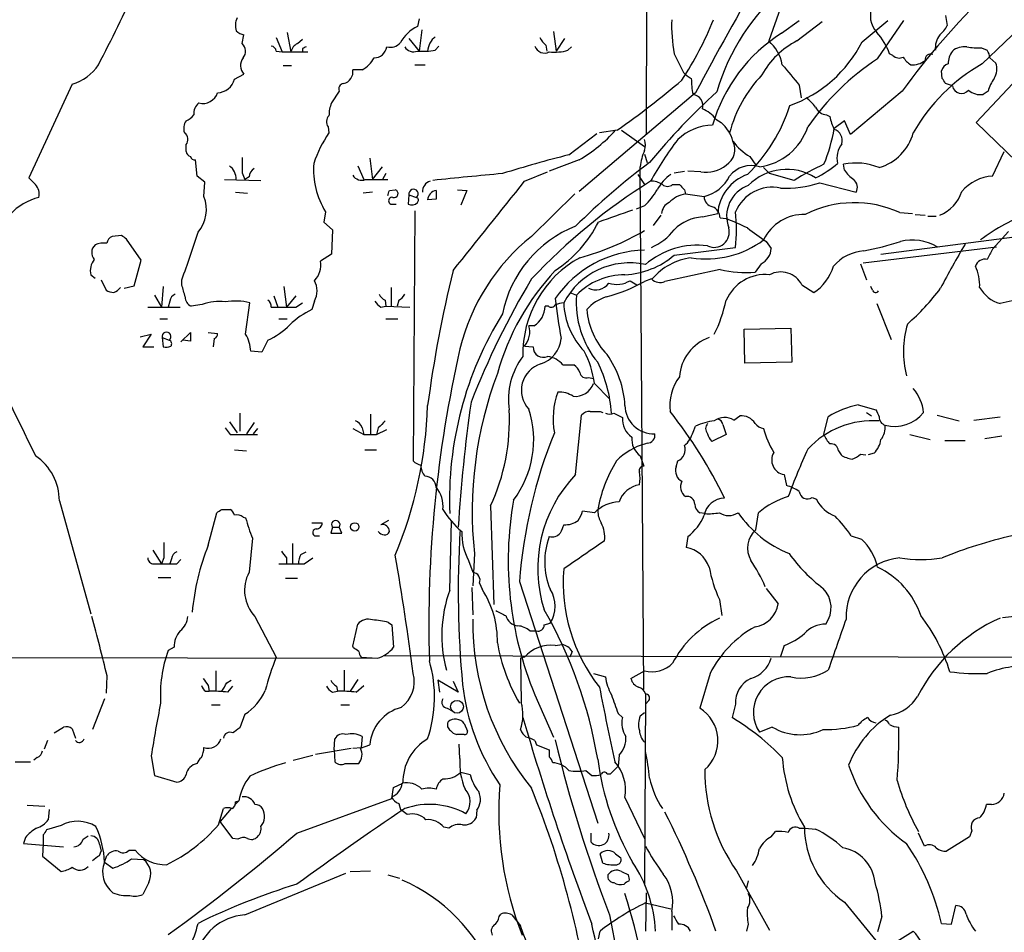
# Model space of a CAD drawing. Extents: x 24 to 1035, y 5 to 885.
# Drawn here: x 140 to 238, y 113 to 204 of the extents above; entities that cross this region are included whole.
import ezdxf

# ---------------------------------------------------------------- set-up
doc = ezdxf.new("R2010")
doc.units = 0
doc.header["$MEASUREMENT"] = 0
doc.layers.add('MAIN', color=5, linetype='CONTINUOUS')

msp = doc.modelspace()

# ---------------------------------------------------------------- linework, layer by layer
at = {"layer": 'MAIN'}
for p, q in [((202.184, 263.1439), (202.0993, 192.2779)), ((215.4767, 204.8933), (214.2913, 201.5913)), ((231.902, 204.1313), (232.0713, 203.1153)), ((179.4933, 203.7926), (179.324, 203.0306)), ((215.5613, 202.3533), (217.3393, 203.6233)), ((217.0853, 201.5913), (219.6253, 203.5386)), ((223.6047, 201.5066), (226.1447, 203.6233)), ((225.1287, 199.8133), (227.7533, 203.6233)), ((235.5427, 199.3053), (240.03, 203.6233)), ((161.8827, 201.3373), (162.052, 202.1839)), ((165.2693, 201.9299), (165.862, 200.4906)), ((166.37, 202.4379), (166.7087, 200.4906)), ((179.7473, 202.6919), (179.4933, 200.5753)), ((192.8707, 202.5226), (193.1247, 200.5753)), ((167.386, 201.3373), (167.894, 201.7606)), ((178.4773, 201.8453), (179.4933, 200.5753)), ((181.102, 200.6599), (181.4407, 201.0833)), ((192.1087, 201.1679), (192.1933, 200.5753)), ((193.9713, 201.8453), (193.1247, 200.5753)), ((194.31, 200.6599), (194.6487, 200.9986)), ((165.2693, 200.5753), (165.862, 200.4906)), ((165.862, 200.4906), (168.402, 200.4906)), ((167.894, 200.8293), (167.894, 200.5753)), ((204.8933, 200.3213), (205.8247, 198.4586)), ((226.6527, 200.1519), (226.314, 200.3213)), ((235.458, 200.9139), (236.0507, 200.6599)), ((165.9467, 199.1359), (166.7933, 199.1359)), ((179.07, 199.2206), (180.086, 199.2206)), ((236.3047, 199.8979), (236.8973, 199.3899)), ((161.1207, 197.7813), (162.052, 198.2893)), ((173.8207, 198.7126), (172.8893, 198.7126)), ((231.5633, 197.8659), (231.4787, 198.6279)), ((144.9493, 197.2733), (140.6313, 187.9599)), ((217.3393, 197.1886), (217.5087, 195.9186)), ((232.5793, 197.1039), (231.902, 197.3579)), ((234.95, 193.4633), (238.5907, 197.3579)), ((171.5347, 196.5959), (170.7727, 195.4106)), ((207.01, 196.4266), (195.4107, 186.6053)), ((227.584, 196.5959), (222.4193, 192.2779)), ((236.1353, 196.5959), (235.6273, 196.2573)), ((220.0487, 194.2253), (220.3873, 194.0559)), ((209.042, 193.8019), (209.55, 193.4633)), ((221.8267, 193.6326), (220.8107, 192.8706)), ((222.4193, 192.2779), (221.8267, 193.6326)), ((240.6227, 187.9599), (234.95, 193.4633)), ((170.434, 193.0399), (170.5187, 192.4473)), ((194.3947, 190.2459), (197.1887, 192.3626)), ((199.2207, 192.7013), (197.4427, 192.4473)), ((199.644, 192.7013), (201.93, 191.0926)), ((156.2947, 190.5846), (156.2947, 191.2619)), ((201.93, 190.3306), (202.184, 189.4839)), ((236.5587, 188.1293), (237.744, 190.5846)), ((157.3953, 188.1293), (157.226, 189.7379)), ((174.5827, 189.9073), (174.8367, 187.7906)), ((195.4107, 189.7379), (192.4473, 188.6373)), ((212.4287, 190.0766), (213.0213, 189.2299)), ((221.8267, 188.7219), (221.742, 189.3146)), ((161.8827, 188.4679), (162.1367, 187.7906)), ((173.3973, 189.1453), (173.99, 187.7906)), ((174.8367, 187.7906), (175.8527, 189.0606)), ((176.1913, 188.3833), (175.8527, 187.7906)), ((189.992, 187.6213), (192.278, 188.5526)), ((201.2527, 188.2986), (201.93, 187.2826)), ((201.8453, 136.9906), (201.5067, 189.0606)), ((204.8933, 188.4679), (205.9093, 188.6373)), ((207.518, 188.5526), (206.248, 188.6373)), ((213.7833, 188.9759), (214.376, 188.3833)), ((216.8313, 187.7059), (214.376, 188.3833)), ((158.1573, 187.5366), (157.3953, 188.1293)), ((158.0727, 186.0973), (158.1573, 187.5366)), ((160.1047, 187.7906), (163.7453, 187.7059)), ((162.56, 188.0446), (162.1367, 187.7906)), ((174.1593, 187.7906), (176.3607, 187.7906)), ((204.724, 187.2826), (205.4013, 187.2826)), ((219.3713, 187.4519), (223.012, 186.5206)), ((161.2053, 186.5206), (162.3907, 186.4359)), ((174.8367, 186.5206), (173.9053, 186.4359)), ((176.53, 186.6899), (177.1227, 186.7746)), ((178.4773, 186.2666), (178.3927, 185.3353)), ((178.4773, 186.2666), (179.2393, 186.0126)), ((183.3033, 186.7746), (184.2347, 186.6899)), ((184.2347, 186.6899), (183.642, 185.2506)), ((190.6693, 182.1179), (194.9873, 186.3513)), ((205.9093, 186.7746), (205.994, 186.3513)), ((205.994, 186.3513), (207.8567, 186.0973)), ((176.8687, 185.3353), (177.2073, 185.3353)), ((181.1867, 185.8433), (180.34, 185.7586)), ((170.18, 184.5733), (170.0107, 183.5573)), ((179.07, 184.6579), (178.9007, 159.7659)), ((201.93, 185.1659), (201.0833, 184.8273)), ((207.6873, 184.0653), (209.2113, 184.4039)), ((227.33, 184.4886), (228.6, 184.4039)), ((228.854, 184.3193), (229.87, 184.2346)), ((170.0107, 183.5573), (170.8573, 182.7953)), ((203.5387, 184.2346), (202.7767, 183.2186)), ((209.4653, 183.9806), (210.058, 183.8959)), ((230.124, 184.1499), (230.9707, 184.1499)), ((170.8573, 182.7953), (170.7727, 180.3399)), ((238.1673, 182.6259), (236.5587, 180.8479)), ((149.86, 182.2026), (148.9287, 182.1179)), ((151.8073, 179.7473), (150.368, 181.8639)), ((214.0373, 181.6099), (214.5453, 180.9326)), ((225.4673, 180.3399), (239.776, 182.2026)), ((204.8933, 180.2553), (210.9893, 181.0173)), ((223.6893, 179.4933), (236.982, 181.1019)), ((151.13, 177.2073), (151.8073, 179.7473)), ((170.7727, 180.3399), (169.672, 179.6626)), ((213.5293, 179.4086), (212.9367, 178.5619)), ((223.4353, 179.4086), (224.028, 177.7999)), ((209.4653, 178.8159), (203.962, 177.6306)), ((146.812, 178.3079), (147.2353, 177.9693)), ((147.828, 177.7999), (148.336, 176.7839)), ((155.8713, 177.2919), (155.8713, 177.7999)), ((200.4907, 177.7153), (201.168, 177.2919)), ((202.6073, 177.8846), (201.93, 177.6306)), ((150.114, 176.9533), (151.13, 177.2073)), ((154.0087, 177.1226), (153.8393, 175.0906)), ((166.0313, 177.1226), (166.2853, 175.0906)), ((176.6993, 177.0379), (176.6993, 175.1753)), ((194.4793, 176.5299), (195.1567, 176.2759)), ((217.5933, 177.2919), (218.7787, 176.5299)), ((224.6207, 176.7839), (224.4513, 177.1226)), ((153.162, 176.2759), (153.8393, 175.0906)), ((154.686, 175.6833), (154.5167, 175.0906)), ((162.2213, 172.3813), (162.6447, 175.5139)), ((165.0153, 176.1913), (165.4387, 175.0906)), ((167.2167, 176.1913), (166.2853, 175.0906)), ((167.2167, 175.0906), (167.894, 175.5139)), ((169.0793, 175.6833), (168.8253, 174.8366)), ((176.1067, 175.7679), (176.1913, 175.1753)), ((177.4613, 175.7679), (177.292, 175.1753)), ((152.4847, 175.0906), (155.702, 175.0906)), ((157.9033, 175.3446), (156.8027, 175.1753)), ((164.7613, 175.0906), (165.4387, 175.0906)), ((175.6833, 175.0906), (176.1913, 175.1753)), ((176.1913, 175.1753), (178.562, 175.0906)), ((192.3627, 175.1753), (192.024, 175.1753)), ((225.044, 175.4293), (226.4833, 171.8733)), ((153.67, 173.9053), (154.432, 173.9053)), ((165.5233, 173.9053), (166.37, 173.9053)), ((176.1913, 173.9053), (177.3767, 173.9053)), ((155.7867, 171.6193), (156.718, 172.5506)), ((158.496, 172.5506), (159.4273, 172.4659)), ((190.9233, 173.2279), (190.4153, 173.2279)), ((211.836, 172.8893), (216.4927, 172.9739)), ((211.9207, 169.5026), (211.836, 172.8893)), ((216.4927, 172.9739), (216.5773, 169.5873)), ((151.7227, 172.1273), (152.8233, 172.3813)), ((152.8233, 172.3813), (151.9767, 171.1113)), ((153.924, 172.0426), (154.0087, 171.1113)), ((153.924, 172.0426), (154.6013, 171.7886)), ((156.718, 171.7039), (155.956, 171.7886)), ((159.0887, 171.9579), (159.004, 171.1113)), ((164.4227, 171.7886), (163.83, 170.6033)), ((151.9767, 171.1113), (153.0773, 171.1113)), ((163.83, 170.6033), (162.7293, 170.6879)), ((189.992, 171.1959), (190.8387, 171.1113)), ((216.5773, 169.5873), (211.9207, 169.5026)), ((193.802, 169.3333), (194.9027, 169.3333)), ((196.342, 168.0633), (196.85, 167.9786)), ((196.9347, 167.4706), (198.4587, 165.9466)), ((197.5273, 164.6766), (197.7813, 164.5919)), ((223.1813, 165.3539), (224.9593, 164.8459)), ((161.6287, 164.5073), (161.6287, 162.7293)), ((174.6673, 164.4226), (174.6673, 162.3906)), ((195.072, 158.4113), (195.6647, 164.3379)), ((198.882, 164.5073), (199.7287, 164.0839)), ((210.82, 163.8299), (211.4127, 164.2533)), ((219.7947, 162.3906), (220.218, 164.1686)), ((224.028, 164.5919), (224.536, 164.2533)), ((231.0553, 164.3379), (233.2567, 163.7453)), ((234.696, 163.8299), (237.3207, 164.1686)), ((160.1893, 163.0679), (160.6973, 162.3906)), ((160.6127, 163.6606), (161.3747, 162.5599)), ((163.068, 163.5759), (162.306, 162.4753)), ((163.4067, 162.9833), (162.9833, 162.4753)), ((172.8893, 162.9833), (173.99, 162.3906)), ((173.8207, 163.0679), (173.99, 162.3906)), ((175.4293, 163.0679), (175.26, 162.3906)), ((175.26, 162.3906), (176.276, 162.8986)), ((206.756, 162.6446), (207.01, 163.2373)), ((209.7193, 163.4066), (210.058, 162.3906)), ((160.6973, 162.3906), (163.4067, 162.3906)), ((173.99, 162.3906), (175.26, 162.3906)), ((210.058, 162.3906), (208.6187, 161.7133)), ((228.346, 162.3906), (230.378, 161.8826)), ((231.8173, 161.7979), (233.8493, 161.7979)), ((237.49, 162.2213), (235.7967, 161.9673)), ((161.1207, 160.8666), (162.306, 160.7819)), ((174.0747, 160.8666), (175.26, 160.8666)), ((202.184, 161.5439), (202.0147, 161.4593)), ((221.234, 160.7819), (221.488, 160.3586)), ((201.5067, 160.2739), (201.8453, 159.2579)), ((205.0627, 159.1733), (205.232, 159.7659)), ((223.4353, 160.4433), (223.9433, 160.3586)), ((224.79, 160.5279), (224.1973, 160.3586)), ((215.8153, 158.4113), (216.0693, 157.3106)), ((218.6093, 156.1253), (219.0327, 155.9559)), ((143.6793, 155.7866), (146.812, 144.5259)), ((159.8507, 154.9399), (160.6973, 154.9399)), ((186.6053, 155.2786), (186.944, 145.4573)), ((158.496, 151.3839), (159.3427, 154.6013)), ((161.9673, 154.1779), (162.2213, 154.0933)), ((196.9347, 154.6013), (195.7493, 154.7706)), ((207.9413, 154.5166), (207.4333, 154.6013)), ((213.0213, 152.9079), (213.2753, 154.6013)), ((168.8253, 153.5853), (169.8413, 153.5853)), ((170.8573, 153.1619), (170.688, 152.5693)), ((170.8573, 153.1619), (171.5347, 153.1619)), ((171.7887, 152.5693), (171.5347, 153.1619)), ((176.4453, 153.8393), (175.6833, 153.4159)), ((182.5413, 146.8966), (182.7107, 153.7546)), ((162.8987, 152.0613), (162.56, 148.6746)), ((169.0793, 152.3153), (169.5873, 152.3153)), ((170.688, 152.5693), (171.7887, 152.5693)), ((206.248, 152.2306), (206.0787, 151.1299)), ((222.504, 152.3153), (223.52, 151.9766)), ((166.878, 151.5533), (166.878, 149.5213)), ((152.9927, 150.8759), (153.8393, 149.5213)), ((154.0933, 150.1139), (153.8393, 149.5213)), ((154.8553, 150.0293), (154.686, 149.5213)), ((166.2853, 150.1139), (166.2853, 149.5213)), ((167.7247, 150.4526), (168.2327, 150.7066)), ((168.0633, 149.5213), (168.91, 150.1139)), ((184.9967, 150.5373), (184.8273, 147.3199)), ((153.0773, 149.5213), (153.8393, 149.5213)), ((155.3633, 149.5213), (155.7867, 149.9446)), ((184.404, 149.8599), (184.8273, 148.6746)), ((153.5007, 148.1666), (154.7707, 148.1666)), ((166.2007, 148.0819), (167.386, 148.0819)), ((184.7427, 147.1506), (184.8273, 144.4413)), ((185.5047, 147.5739), (185.7587, 146.9813)), ((189.484, 147.7433), (197.2733, 123.6979)), ((214.0373, 147.0659), (215.2227, 145.5419)), ((209.3807, 145.9653), (209.6347, 144.3566)), ((237.5747, 144.1873), (250.8673, 145.6266)), ((163.1527, 144.2719), (165.2693, 140.2079)), ((172.8893, 141.3086), (173.3973, 143.5099)), ((176.4453, 143.6793), (176.784, 143.4253)), ((176.784, 143.4253), (176.9533, 141.2239)), ((191.9393, 143.4253), (192.532, 143.5946)), ((190.5, 142.8326), (191.1773, 142.8326)), ((155.1093, 141.2239), (154.5167, 140.8853)), ((172.974, 141.1393), (172.8893, 141.3086)), ((193.04, 141.3933), (193.7173, 141.4779)), ((215.8153, 141.3933), (215.4767, 140.2926)), ((41.5713, 140.2926), (175.3447, 140.1233)), ((173.736, 140.2079), (175.3447, 140.1233)), ((176.022, 140.3773), (323.6807, 140.0386)), ((189.992, 140.2079), (189.5687, 140.1233)), ((194.7333, 140.8006), (194.4793, 140.2079)), ((189.5687, 140.1233), (189.6533, 135.7206)), ((148.4207, 138.3453), (148.336, 136.6519)), ((159.258, 138.8533), (159.258, 136.8213)), ((172.0427, 138.9379), (172.0427, 136.8213)), ((196.85, 138.5993), (198.0353, 138.2606)), ((200.5753, 138.0913), (201.93, 138.8533)), ((208.4493, 138.5993), (207.4333, 135.1279)), ((158.496, 137.4139), (158.5807, 136.8213)), ((160.3587, 137.6679), (160.782, 137.9219)), ((160.4433, 136.7366), (160.9513, 137.3293)), ((171.2807, 137.3293), (171.3653, 136.8213)), ((173.3973, 138.0066), (172.6353, 136.8213)), ((173.228, 136.7366), (173.99, 137.4139)), ((183.388, 136.7366), (181.356, 137.9219)), ((181.356, 137.9219), (181.5253, 136.7366)), ((182.88, 137.8373), (183.388, 136.7366)), ((158.242, 136.8213), (158.5807, 136.8213)), ((170.8573, 136.7366), (171.3653, 136.8213)), ((191.008, 136.4826), (192.8707, 132.2493)), ((202.0147, 136.5673), (201.93, 117.6019)), ((148.1667, 136.0593), (146.9813, 133.0113)), ((158.8347, 135.4666), (159.6813, 135.4666)), ((171.704, 135.4666), (172.5507, 135.4666)), ((202.3533, 135.8899), (202.0147, 135.5513)), ((210.9893, 135.5513), (210.6507, 134.1966)), ((162.1367, 134.5353), (161.6287, 133.1806)), ((182.2873, 135.1279), (182.7953, 134.8739)), ((199.3053, 134.6199), (199.7287, 134.1966)), ((201.5067, 134.3659), (201.93, 134.7046)), ((183.9807, 133.6039), (184.3193, 132.8419)), ((143.1713, 132.6726), (144.1027, 133.2653)), ((144.9493, 133.0959), (145.288, 132.1646)), ((173.8207, 132.3339), (173.736, 131.2333)), ((183.9807, 132.5033), (183.2187, 132.5033)), ((214.63, 133.2653), (213.36, 132.7573)), ((142.494, 131.9106), (142.1553, 131.0639)), ((171.0267, 130.9793), (171.1113, 132.0799)), ((173.6513, 131.1486), (174.5827, 131.4873)), ((183.5573, 130.1326), (183.4727, 131.5719)), ((191.008, 131.9106), (191.1773, 131.4873)), ((191.1773, 131.4873), (192.4473, 130.9793)), ((152.8233, 130.3866), (153.162, 128.4393)), ((166.9627, 129.9633), (168.91, 130.4713)), ((169.164, 130.5559), (172.72, 131.1486)), ((171.0267, 130.9793), (171.1113, 129.7939)), ((172.8893, 131.1486), (173.736, 131.2333)), ((199.39, 130.4713), (199.3053, 129.3706)), ((139.2767, 129.7939), (140.8007, 129.7939)), ((141.478, 130.2173), (141.1393, 129.9633)), ((172.1273, 129.6246), (173.482, 129.6246)), ((153.162, 128.4393), (155.3633, 127.7619)), ((183.642, 128.7779), (184.5733, 128.5239)), ((196.088, 128.9473), (196.6807, 128.4393)), ((198.2047, 128.6086), (198.5433, 128.6086)), ((198.5433, 128.6086), (199.3053, 129.3706)), ((176.9533, 127.2539), (177.8847, 127.6773)), ((176.784, 126.1533), (176.9533, 127.2539)), ((140.462, 125.4759), (142.24, 125.3913)), ((161.544, 125.8993), (161.1207, 125.4759)), ((161.2053, 125.8146), (161.544, 125.8993)), ((167.3013, 122.6819), (176.784, 126.1533)), ((177.4613, 125.6453), (177.6307, 125.0526)), ((199.9827, 126.2379), (201.93, 122.1739)), ((236.474, 125.5606), (235.966, 125.5606)), ((142.6633, 125.0526), (142.5787, 124.0366)), ((159.512, 123.5286), (160.02, 125.1373)), ((160.782, 125.1373), (159.6813, 123.8673)), ((178.308, 124.5446), (177.6307, 125.0526)), ((185.2507, 124.9679), (185.166, 124.2059)), ((160.9513, 122.1739), (159.6813, 123.8673)), ((143.8487, 123.4439), (142.4093, 123.0206)), ((182.4567, 123.1899), (181.9487, 123.2746)), ((196.596, 122.6819), (196.596, 121.8353)), ((214.5453, 122.3433), (214.9687, 122.8513)), ((217.3393, 123.1899), (217.932, 123.1899)), ((217.932, 123.1899), (218.948, 123.1053)), ((229.7853, 121.4119), (229.1927, 122.6819)), ((234.5267, 122.9359), (234.2727, 122.3433)), ((140.2927, 122.2586), (140.1233, 121.6659)), ((140.1233, 121.6659), (144.1027, 121.3273)), ((142.0707, 121.6659), (141.986, 120.3959)), ((142.0707, 122.5126), (142.0707, 121.6659)), ((146.05, 122.0893), (146.558, 122.4279)), ((147.6587, 121.5813), (147.828, 120.9039)), ((161.4593, 122.0893), (160.9513, 122.1739)), ((234.2727, 122.3433), (231.9867, 120.9039)), ((147.6587, 120.4806), (147.828, 120.9039)), ((150.622, 120.9886), (151.2147, 120.9886)), ((197.7813, 119.7186), (197.5273, 120.6499)), ((199.0513, 120.6499), (199.5593, 120.2266)), ((141.986, 120.3959), (143.8487, 118.8719)), ((148.1667, 119.8033), (148.4207, 120.4806)), ((148.1667, 119.8033), (149.0133, 119.2106)), ((150.876, 120.1419), (152.0613, 120.0573)), ((162.1367, 114.5539), (172.212, 118.7026)), ((172.6353, 118.8719), (174.6673, 118.9566)), ((199.644, 118.8719), (200.3213, 118.5333)), ((211.074, 118.9566), (214.376, 113.0299)), ((152.5693, 117.7713), (151.9767, 116.5859)), ((176.3607, 118.5333), (177.546, 118.1946)), ((212.2593, 117.9406), (212.09, 117.2633)), ((202.0993, 116.7553), (202.0147, 112.9453)), ((202.0147, 115.7393), (204.5547, 115.1466)), ((221.8267, 115.8239), (224.9593, 112.0139)), ((204.6393, 114.8926), (204.6393, 113.0299)), ((232.4947, 113.6226), (232.918, 115.4853)), ((187.452, 114.3846), (187.6213, 114.6386)), ((188.722, 114.5539), (189.5687, 113.4533)), ((198.4587, 114.5539), (203.2847, 88.7306)), ((225.552, 114.3846), (225.1287, 112.8606)), ((231.4787, 113.7073), (232.4947, 113.6226)), ((197.358, 112.1833), (197.5273, 112.9453)), ((212.2593, 113.6226), (212.09, 112.9453)), ((226.822, 111.7599), (228.6847, 112.9453))]:
    msp.add_line(p, q, dxfattribs=at)
for centre, radius in [((173.0884, 153.1982), 0.4155), ((183.2623, 135.2802), 0.6383)]:
    msp.add_circle(centre, radius, dxfattribs=at)
for centre, radius, start, end in [((286.5224, 153.9779), 72.7326, 123.738965, 144.129536), ((554.2135, 11.7824), 393.2477, 150.035483, 151.995777), ((32.5726, 259.5779), 129.8781, 332.307728, 336.083799), ((229.5047, 190.689), 21.1934, 129.637864, 164.054567), ((226.8322, 204.0728), 2.4229, 155.888165, 222.435781), ((162.9052, 203.1374), 1.7, 154.199169, 198.169559), ((181.0444, 199.5242), 3.9057, 116.134678, 150.930008), ((218.8819, 203.0733), 14.2567, 177.44879, 191.129758), ((177.568, 216.1558), 33.6101, 326.68676, 338.262061), ((229.3607, 204.5555), 3.0695, 309.407873, 332.017332), ((162.4572, 203.8105), 1.6763, 225.870102, 256.011837), ((182.3404, 200.4376), 2.0051, 128.14214, 176.062186), ((193.3367, 202.7346), 1.9906, 203.844128, 231.910186), ((224.1942, 188.7348), 16.1242, 122.371009, 163.888797), ((220.7403, 198.4163), 5.8903, 18.869594, 43.059294), ((232.9627, 200.9039), 2.091, 142.254313, 186.701193), ((161.1932, 200.5746), 1.0282, 318.84081, 47.885625), ((164.6765, 200.4905), 0.5988, 8.140927, 81.859073), ((167.965, 200.1799), 1.2941, 116.576931, 166.108716), ((210.3733, 116.269), 94.6305, 116.443636, 116.6729), ((174.9649, 201.2284), 1.3311, 271.769341, 350.058597), ((176.6147, 202.2942), 1.3391, 255.349426, 319.351832), ((178.9429, 201.5488), 1.0454, 211.756151, 291.379055), ((191.9816, 201.4037), 1.025, 198.215751, 297.022528), ((220.9473, 194.1604), 8.3745, 117.461879, 151.123953), ((211.5746, 198.4665), 4.1406, 10.493342, 48.996316), ((211.9427, 207.4704), 13.0984, 289.931945, 332.915369), ((233.7737, 199.1727), 1.8422, 82.357676, 130.416433), ((235.0776, 206.7203), 5.8189, 259.515049, 273.748314), ((179.7896, 209.5156), 8.9524, 267.018798, 278.429783), ((192.9129, 205.6994), 5.2296, 264.892067, 285.494964), ((227.2771, 200.7659), 0.8757, 224.518845, 296.562125), ((229.7424, 201.2943), 2.4537, 212.315026, 237.684974), ((230.3992, 199.7497), 0.5397, 64.446281, 191.305768), ((234.2729, 199.3053), 2.1169, 143.134433, 180), ((234.7801, 199.813), 1.527, 3.187323, 33.684864), ((143.665, 201.7468), 4.6542, 286.018277, 327.127344), ((162.9458, 199.1429), 1.2359, 142.346611, 223.682108), ((172.381, 201.3376), 2.9939, 298.742881, 331.257119), ((724.4799, 621.519), 661.2472, 219.6904238, 219.9196124), ((238.6375, 179.022), 24.7945, 123.013124, 145.572418), ((228.6131, 201.259), 2.0465, 264.886681, 307.890699), ((244.5063, 183.4837), 18.1843, 119.533373, 150.466627), ((232.4524, 198.3317), 1.0178, 106.932196, 163.080214), ((235.2691, 198.7994), 1.732, 327.386218, 19.934211), ((171.7275, 198.5138), 1.1787, 281.277519, 9.710057), ((207.3917, 199.6871), 1.9912, 218.095812, 246.153792), ((223.1315, 189.1084), 13.1652, 136.296604, 165.308471), ((159.3584, 198.2485), 1.8232, 272.16576, 345.151986), ((172.051, 196.8077), 0.558, 99.59399, 202.304744), ((148.2587, 264.9889), 88.4456, 305.183435, 310.462339), ((214.3067, 197.8652), 7.72, 179.994805, 192.02141), ((104.7211, 112.9292), 152.6538, 33.578089, 33.807251), ((233.4879, 197.2884), 0.9271, 191.478396, 319.036736), ((240.3562, 195.3994), 4.3872, 145.791598, 164.173539), ((157.9552, 196.91), 1.5494, 255.402306, 341.821142), ((253.1807, 147.8837), 65.6155, 132.174891, 140.654199), ((206.6489, 195.167), 1.0955, 341.417855, 84.389843), ((235.3821, 198.0821), 1.8412, 229.568482, 277.653045), ((158.453, 194.3284), 1.4001, 129.380106, 184.222942), ((173.6074, 194.1833), 3.089, 156.589518, 180.79204), ((200.3936, 200.3064), 16.8221, 314.454008, 342.173607), ((215.9435, 192.9141), 3.6504, 34.606903, 55.393097), ((155.49, 195.4533), 1.9906, 293.844128, 321.910186), ((171.0955, 193.5426), 0.8308, 133.966174, 217.232638), ((206.5871, 191.9398), 3.0812, 37.181182, 69.07984), ((220.1679, 195.5734), 1.3534, 205.661921, 264.947006), ((157.3954, 192.8705), 1.3388, 145.30214, 198.428182), ((208.8412, 187.9712), 5.2399, 91.50804, 133.534648), ((207.0701, 190.5768), 3.8055, 15.606638, 49.332893), ((224.5361, 194.7335), 4.2038, 189.275896, 207.600096), ((155.6712, 191.7776), 0.8091, 320.405678, 55.860186), ((181.1269, 185.2382), 12.826, 145.800832, 161.069065), ((187.5994, 203.0522), 15.4366, 300.399509, 317.890872), ((212.6246, 194.8686), 5.8544, 277.216302, 341.798097), ((204.6577, 195.5626), 16.3758, 337.570955, 350.538253), ((220.4283, 191.6621), 1.1871, 344.586984, 71.207892), ((223.8505, 193.7758), 5.0134, 286.781672, 344.633721), ((200.1954, 191.2196), 1.8198, 342.398425, 17.601575), ((233.2176, 170.5345), 35.1303, 142.808868, 150.896811), ((209.1103, 190.7828), 1.8192, 301.394779, 26.714354), ((215.1709, 194.8264), 5.4846, 216.026605, 240.000889), ((223.3079, 189.9496), 2.2277, 141.162649, 194.301988), ((156.9509, 190.701), 0.6664, 190.058778, 249.544581), ((225.7936, 66.2798), 127.8807, 104.213315, 107.287977), ((206.1415, 188.7011), 4.6487, 154.951462, 175.564712), ((157.1583, 190.1867), 0.4539, 194.039305, 278.578205), ((542.8824, 189.2299), 381.0005, 179.885409, 180.114592), ((177.1137, 188.8348), 8.1386, 176.022724, 211.575172), ((241.7797, 136.4002), 66.0731, 126.543099, 134.984057), ((208.0595, 191.6233), 3.1181, 259.999046, 309.862037), ((212.5557, 186.4397), 2.7415, 72.939833, 141.953816), ((230.1098, 166.7793), 24.7839, 114.595027, 122.396244), ((214.7277, 196.817), 9.8112, 295.47723, 310.883168), ((222.9535, 183.1971), 6.2363, 67.917258, 101.201824), ((159.5963, 187.7905), 1.6937, 0.003383, 53.121983), ((163.661, 187.9598), 1.1042, 122.481141, 175.595723), ((173.7784, 188.7645), 1.0458, 211.769019, 291.360861), ((255.9686, -546.2918), 737.8318, 95.3018675, 95.8435599), ((207.0824, 184.6876), 4.4078, 124.99202, 151.739566), ((213.6585, 184.0949), 4.4579, 109.441746, 176.025367), ((216.0705, 183.4811), 5.3235, 57.280423, 135.718443), ((224.8312, 190.7951), 3.6504, 214.606903, 235.393097), ((310.3074, 356.9836), 239.4974, 224.889638, 225.118804), ((140.1313, 186.2885), 1.5409, 349.685509, 40.175004), ((180.8841, 186.6064), 1.0556, 105.952106, 184.662221), ((-2036.0822, 1961.1908), 2846.2177, 321.2256023, 321.4547832), ((234.9689, 136.0381), 60.9392, 122.170185, 136.631116), ((202.6356, 185.773), 1.8517, 54.610514, 93.495464), ((204.216, 187.9386), 0.8297, 232.246149, 307.753851), ((332.6302, 314.0035), 179.57, 224.885386, 225.114614), ((206.9255, 189.8648), 3.8809, 283.883347, 333.436269), ((216.0423, 197.7904), 10.8612, 267.014966, 287.848574), ((222.0385, 186.9863), 1.0792, 334.43462, 48.185245), ((236.855, 183.7268), 4.4125, 93.850352, 139.280821), ((49.4379, 228.7634), 133.8752, 341.453843, 341.683013), ((176.9957, 186.3936), 0.4016, 251.565051, 71.565051), ((178.9309, 186.3573), 0.4626, 311.818712, 191.307503), ((181.3351, 185.7044), 0.9966, 98.563457, 176.882358), ((392.8365, 186.2666), 211.6502, 179.885408, 180.114592), ((195.6601, 191.4214), 8.8568, 315.065871, 328.354694), ((206.4525, 183.5287), 2.8596, 99.226475, 136.293615), ((213.3792, 184.1182), 3.277, 109.983256, 200.611707), ((214.6685, 183.0413), 3.9854, 78.299854, 157.393406), ((229.871, 187.7776), 3.8238, 292.094959, 342.146926), ((143.1947, 180.0886), 6.1228, 104.639062, 136.292406), ((154.8552, 184.8062), 3.4669, 319.20959, 21.864322), ((176.7924, 185.674), 0.3471, 77.301096, 282.695276), ((178.747, 186.0327), 0.7822, 243.068072, 317.533651), ((179.1293, 185.7332), 0.3003, 310.421237, 68.510401), ((204.9714, 184.2847), 1.3534, 115.661921, 174.947006), ((208.8917, 186.099), 1.035, 180.094109, 259.51195), ((222.8065, 174.6629), 10.817, 65.279871, 116.784404), ((495.3812, -662.5388), 897.0487, 109.1747807, 109.4039598), ((208.1168, 183.8612), 1.3537, 5.059935, 64.326485), ((192.4141, 182.7953), 18.6601, 354.532362, 5.467638), ((217.8157, 179.8512), 4.4697, 88.508987, 154.445113), ((247.1091, 166.1008), 19.5843, 110.131378, 126.815891), ((186.0197, 189.3574), 12.7357, 303.451372, 332.908015), ((207.9626, 179.7512), 4.3229, 93.651322, 135.236177), ((198.7631, 155.3531), 30.6964, 64.092988, 68.410402), ((21.9595, 225.8782), 142.281, 340.25036, 342.266704), ((199.4063, 172.1149), 11.8408, 111.472089, 168.807361), ((188.2517, 206.201), 27.1826, 285.454868, 300.211952), ((200.1949, 186.4775), 5.9694, 293.836576, 321.913718), ((208.8569, 182.548), 1.5136, 244.081624, 15.976595), ((551.7894, 647.9488), 575.8024, 233.856392, 234.0855692), ((148.1245, 179.2801), 2.1807, 82.193536, 114.063861), ((149.2308, 181.3621), 0.8139, 111.787031, 174.465227), ((65.4467, 55.0448), 152.6261, 56.192728, 56.421931), ((203.5212, 166.0885), 20.5454, 128.72161, 166.335965), ((208.0969, 189.342), 9.462, 260.81592, 306.939534), ((217.0987, 214.3561), 34.3327, 281.211419, 287.485935), ((228.6253, 176.9864), 4.7794, 59.440242, 104.672721), ((296.6212, 143.4625), 73.3227, 148.881955, 152.821842), ((147.9127, 180.5093), 1.0196, 131.636339, 221.636339), ((202.2345, 169.6011), 11.1664, 91.562617, 145.428132), ((207.207, 173.2805), 7.9676, 82.874716, 130.668139), ((212.7675, 181.0172), 1.7798, 295.341276, 357.275527), ((224.0703, 176.2761), 4.4125, 93.850352, 139.280821), ((490.3045, 53.34), 283.981, 153.320357, 153.54954), ((148.5047, 178.7313), 1.7449, 140.894036, 194.043411), ((167.4283, 179.2817), 2.2758, 316.506218, 9.634916), ((200.6948, 170.4493), 10.8755, 118.561056, 181.419443), ((200.4537, 172.0791), 7.411, 77.840663, 152.388658), ((199.5495, 186.5653), 8.2688, 273.0031, 310.260528), ((207.3556, 173.945), 6.1049, 97.235489, 139.810377), ((235.8305, 178.8413), 1.0148, 77.467518, 162.01678), ((305.1018, 148.7), 125.8573, 166.195249, 172.434962), ((211.3543, 161.699), 25.0103, 137.077173, 164.252852), ((212.048, 190.2648), 11.7366, 257.287718, 274.342618), ((215.4814, 176.2062), 2.3747, 27.2071, 117.742359), ((216.2525, 180.4389), 4.6542, 302.872656, 343.981723), ((230.8439, 177.2495), 4.4498, 357.274424, 25.348809), ((167.1887, 176.6993), 2.1463, 331.746614, 28.253386), ((261.6055, 135.5405), 82.6134, 149.165664, 158.656821), ((199.9966, 171.528), 6.7799, 90.117466, 135.549766), ((197.0452, 178.4584), 1.6613, 244.957479, 323.116307), ((193.8449, 192.3188), 16.7664, 284.772419, 298.830526), ((199.1481, 179.9569), 2.6129, 252.766846, 300.919381), ((203.4939, 178.8734), 1.328, 228.119251, 290.638858), ((213.9522, 174.0881), 4.2411, 84.264941, 156.666591), ((149.1829, 178.0545), 1.527, 236.315136, 266.812677), ((148.0396, 178.6465), 2.3665, 296.567217, 317.176477), ((-140.2545, 92.0327), 308.1552, 15.832722, 16.061928), ((224.9311, 176.8403), 0.3155, 190.298349, 333.451194), ((213.748, 190.0278), 21.9619, 310.778153, 323.46404), ((238.3295, 178.7913), 3.5101, 209.968806, 253.297629), ((155.4961, 175.6048), 0.8139, 111.787031, 174.465227), ((157.1615, 176.0579), 0.9527, 177.070024, 247.876971), ((159.5543, 170.8992), 4.7421, 82.304595, 110.374752), ((161.2084, 169.5084), 6.1749, 76.54956, 99.499543), ((164.0838, 175.1752), 0.6827, 352.88227, 60.239505), ((176.4032, 176.403), 1.4969, 208.737847, 241.253601), ((176.8261, 177.08), 1.4964, 208.735138, 241.264862), ((176.7419, 177.08), 1.4964, 298.735138, 331.264862), ((234.8537, 180.1313), 42.0235, 185.727728, 191.215277), ((235.7825, -36.2167), 215.8358, 101.192712, 101.421926), ((201.3228, 175.8041), 7.4418, 182.234881, 223.432427), ((204.5278, 175.5622), 9.3982, 175.644779, 219.475311), ((199.504, 171.8565), 4.4698, 108.03729, 138.184959), ((195.4426, 178.9825), 14.9647, 333.824832, 347.595528), ((241.3787, 160.0563), 15.8996, 87.231352, 104.787033), ((166.3277, 619.5902), 444.5005, 269.885409, 270.114592), ((172.0195, 167.871), 7.6631, 114.634667, 134.756271), ((189.7212, 175.1921), 2.3029, 301.466836, 359.582008), ((192.6449, 175.4857), 0.4195, 227.724474, 340.347095), ((203.504, 175.4527), 7.3571, 184.803675, 223.921154), ((217.5846, 155.9119), 35.0711, 148.160568, 182.28011), ((641.6093, 407.7456), 558.1603, 204.911863, 206.319118), ((154.3519, 172.1535), 0.442, 304.351627, 194.529808), ((368.4178, 172.1272), 211.7002, 179.885408, 180.114564), ((161.2285, 178.7542), 7.6631, 294.634667, 314.756271), ((188.3041, 172.6076), 2.2004, 320.092079, 16.373524), ((237.6849, 170.6569), 9.9766, 164.056971, 194.063544), ((154.5082, 171.4414), 0.3594, 316.916663, 74.989524), ((158.9785, 172.3982), 0.4539, 284.051552, 8.578205), ((158.9908, 170.4893), 3.7438, 3.04086, 30.356135), ((190.6348, 172.2734), 3.0145, 288.688596, 353.992287), ((209.8851, 167.811), 4.4964, 109.763196, 175.703032), ((154.2205, 172.6777), 1.5807, 262.299482, 290.370222), ((304.6064, 143.3821), 124.1468, 167.173844, 181.621431), ((191.8418, 171.0837), 1.0035, 178.423921, 295.7633), ((188.1072, 166.452), 8.8861, 6.582216, 28.46941), ((195.4179, 165.9198), 7.0324, 142.714907, 188.783886), ((191.9149, 167.7313), 2.4754, 40.328647, 81.565144), ((185.6131, 163.7572), 13.0365, 3.298533, 26.565051), ((190.3025, 164.7324), 9.6951, 3.174585, 35.405293), ((192.3981, 166.807), 2.73, 106.983296, 223.420728), ((193.6737, 167.7661), 1.9916, 23.846818, 51.896418), ((223.995, 154.6907), 39.2189, 159.404576, 186.079204), ((196.1251, 168.6613), 0.6362, 188.13265, 289.936166), ((209.3199, 165.236), 4.8821, 143.384069, 186.579568), ((193.3899, 164.014), 2.6116, 56.850867, 92.10437), ((195.0145, 168.1467), 1.9561, 264.234319, 339.778902), ((225.5379, 164.2109), 4.1802, 5.229423, 41.167874), ((200.7043, 163.9602), 7.8745, 160.228562, 190.243216), ((137.7543, 166.6658), 42.6086, 337.511212, 358.12179), ((332.4467, 144.2396), 149.3255, 171.772799, 176.574498), ((167.8711, 163.891), 20.619, 335.31103, 2.654409), ((180.9432, 161.8662), 9.9555, 322.974366, 17.927356), ((196.4145, 163.6911), 0.9902, 84.39016, 139.217958), ((197.0193, 418.6764), 254.0003, 269.885409, 270.114592), ((202.8225, 165.3127), 2.8401, 180.87557, 272.49227), ((169.5953, 136.7763), 44.6617, 25.552493, 38.660349), ((225.0009, 156.508), 9.0311, 101.6236, 121.978618), ((394.4635, 249.1872), 189.3281, 206.453857, 206.683026), ((172.8471, 162.7717), 1.0177, 16.921424, 73.078576), ((345.1179, -5.9433), 239.4974, 134.885409, 135.114591), ((198.4587, 165.523), 1.1004, 247.370923, 292.624271), ((201.9122, 163.9318), 2.1888, 176.015281, 235.103196), ((209.4313, 158.0279), 5.7446, 95.580188, 114.928742), ((209.909, 162.3454), 1.7417, 58.463615, 126.511331), ((209.1268, 163.3221), 0.5985, 8.116564, 81.883436), ((211.5536, 162.63), 1.6294, 31.911824, 94.960754), ((224.6482, 154.9506), 8.8186, 85.774356, 137.120688), ((226.1064, 164.1037), 0.811, 175.410022, 254.575725), ((226.822, 166.878), 3.676, 255.324504, 321.545393), ((208.808, 162.9833), 0.7959, 140.337295, 219.662705), ((214.1977, 164.6334), 1.7013, 222.167443, 255.902498), ((221.1073, 164.719), 7.5269, 193.332445, 213.063438), ((223.7264, 163.1767), 2.1692, 323.374691, 3.838146), ((238.4603, 144.0838), 49.1128, 157.901691, 175.726811), ((202.7573, 161.9661), 2.1042, 175.35236, 233.534193), ((202.2111, 162.2991), 0.7557, 267.94485, 13.482758), ((204.0655, 163.3842), 2.7903, 311.360356, 344.629441), ((209.8219, 162.8805), 1.6763, 193.988163, 224.129898), ((222.2638, 163.3075), 2.6338, 200.372473, 224.564679), ((222.9275, 162.3057), 2.5748, 316.332878, 350.542068), ((203.5621, 155.5352), 6.1228, 104.638826, 136.293052), ((204.799, 160.8708), 1.1867, 291.399749, 20.679794), ((273.7824, 135.3472), 61.2089, 155.272265, 160.071684), ((220.5001, 160.7324), 0.7356, 3.858635, 98.820778), ((138.2441, 155.7851), 5.4352, 0.015812, 55.677809), ((180.0683, 160.9702), 1.6774, 225.886457, 256.006836), ((210.0872, 152.8374), 12.9589, 147.679674, 171.420635), ((216.0412, 159.8507), 1.457, 148.471074, 261.080731), ((223.1673, 163.0825), 3.1999, 238.345929, 259.582729), ((221.6158, 162.5161), 2.7581, 290.655246, 311.276601), ((181.3702, 159.3675), 1.7077, 180.835469, 221.234532), ((201.8641, 158.797), 0.4613, 92.335786, 196.588605), ((206.2225, 158.8091), 1.2156, 162.566686, 242.187019), ((180.0268, 157.082), 1.1614, 2.926704, 87.078223), ((204.8202, 149.0473), 13.5171, 136.151624, 197.648233), ((198.1364, 158.0303), 3.3464, 349.061446, 10.938554), ((178.8734, 155.2247), 3.0041, 354.56003, 39.642203), ((201.8557, 154.809), 2.6224, 99.519433, 160.09324), ((206.7097, 157.1686), 1.1964, 151.802715, 233.257492), ((214.8728, 153.0897), 4.3872, 55.791598, 74.173539), ((223.239, 149.8112), 34.8782, 169.994057, 202.466736), ((206.174, 155.4798), 0.752, 357.568697, 103.849595), ((209.8925, 153.9702), 2.0704, 90.10516, 169.505802), ((218.6494, 148.2349), 8.3314, 106.819129, 130.168877), ((218.1436, 156.7845), 0.8071, 184.733574, 305.239768), ((222.1113, 157.4713), 3.4314, 206.208105, 249.244811), ((74.9467, 281.7706), 152.6261, 303.57027, 303.799453), ((160.0198, 154.0083), 1.1519, 17.115163, 53.973724), ((189.3979, 159.4262), 8.7685, 210.773027, 229.701481), ((199.6214, 151.8966), 3.8123, 93.479867, 134.80871), ((208.0259, 155.5326), 1.1039, 184.400696, 237.530798), ((161.3746, 153.4158), 0.9655, 52.127098, 105.246791), ((182.7878, 159.8206), 21.3491, 195.561304, 201.312162), ((193.4437, 155.2567), 2.3563, 323.019707, 348.094435), ((199.6444, 154.8071), 2.3714, 180.881924, 211.012652), ((203.1725, 156.2376), 5.0512, 307.507386, 338.023554), ((208.3225, 160.3113), 5.8072, 266.236263, 280.499166), ((210.312, 156.0546), 1.7261, 237.347543, 302.652458), ((220.5759, 161.06), 11.3495, 214.685479, 247.994602), ((211.406, 144.7852), 13.4115, 34.15727, 44.964052), ((169.2552, 152.6311), 0.3616, 91.030104, 240.882276), ((169.2629, 153.571), 0.5786, 268.593643, 1.416257), ((171.196, 153.4159), 0.4234, 323.132809, 216.867191), ((175.8406, 152.7447), 0.6894, 359.493045, 103.189599), ((405.3758, 68.3142), 227.9692, 158.080499, 158.309672), ((194.0688, 155.4551), 2.0473, 264.897038, 307.885293), ((195.0359, 152.1733), 2.9377, 352.843051, 28.727825), ((214.6433, 151.0712), 2.4503, 131.447902, 209.62626), ((176.0081, 153.0635), 0.6637, 209.30697, 271.199962), ((176.0897, 152.8487), 0.4539, 261.421795, 345.960695), ((285.4089, 146.814), 102.0238, 176.670916, 185.238755), ((189.7479, 152.6362), 6.0221, 179.025689, 207.453092), ((199.21, 149.7144), 7.2156, 159.591259, 202.257776), ((192.7106, 153.3327), 1.1331, 256.563466, 317.646721), ((219.868, 148.0138), 5.389, 12.526271, 47.337245), ((249.0722, 106.9436), 46.5858, 103.109433, 112.076365), ((535.093, 150.8759), 381.0005, 179.885409, 180.114592), ((181.9915, 142.1952), 25.2284, 158.640357, 174.312728), ((894.4021, -865.5655), 1232.9201, 124.3939303, 124.6231186), ((205.6082, 148.2621), 2.9061, 18.466122, 80.682884), ((153.0631, 150.0997), 0.5786, 178.593643, 271.406357), ((155.6658, 149.9505), 0.8144, 111.805329, 174.446932), ((335.3572, 277.4345), 211.6503, 216.752577, 216.981793), ((169.7235, 149.4072), 2.2557, 152.389812, 177.100556), ((-110.0054, 100.97), 291.3464, 7.420857, 9.761681), ((229.6848, 160.1851), 16.4806, 215.831531, 232.753519), ((227.9191, 144.2168), 5.9265, 95.704725, 181.923292), ((229.4467, 163.2608), 13.3162, 260.853658, 279.145918), ((154.6013, 530.521), 381.0005, 269.885409, 270.114592), ((166.7933, 784.5208), 635.0008, 269.8854086, 270.1145915), ((210.6429, 147.6547), 16.8112, 175.364573, 218.260442), ((221.5811, 151.5872), 13.4334, 190.311637, 204.740079), ((196.1677, 139.1886), 19.5206, 24.344044, 33.138695), ((221.5925, 141.6739), 8.2997, 18.858242, 64.782048), ((165.91, 146.8843), 3.7984, 151.879155, 223.454263), ((184.7442, 147.8647), 0.8142, 339.074145, 84.141653), ((217.7626, 145.1397), 2.7391, 323.485712, 44.686426), ((194.9279, 142.3831), 13.1833, 159.978983, 195.148999), ((177.8635, 141.8408), 9.4212, 358.82313, 33.067821), ((189.971, 145.288), 3.0702, 326.526283, 33.472161), ((212.5557, 145.9229), 2.6941, 278.130102, 351.869898), ((27.0886, 110.3045), 124.5302, 13.013036, 15.828832), ((154.459, 144.412), 2.0099, 308.203019, 356.002936), ((314.6212, 398.6104), 283.981, 243.320357, 243.54954), ((189.4522, 144.7006), 1.3669, 194.576082, 264.226846), ((152.9584, 122.5906), 44.938, 9.552223, 29.837759), ((213.5981, 135.066), 9.9723, 115.01856, 152.858092), ((244.1763, 128.6501), 16.905, 113.924772, 153.043735), ((215.0166, 133.3876), 18.1259, 17.26964, 37.240179), ((174.4135, 142.7138), 1.2909, 70.861821, 141.924539), ((174.1803, 134.5554), 9.4008, 76.058213, 85.996149), ((211.1589, 143.7109), 26.3334, 179.332019, 218.914523), ((189.1963, 141.4275), 1.9168, 47.143783, 86.458534), ((191.3428, 143.406), 0.5968, 253.900314, 1.853182), ((218.347, 133.5517), 11.1105, 119.140606, 152.979461), ((219.9547, 140.6598), 2.8501, 89.813042, 137.681956), ((1491.077, -303.0115), 1345.5118, 160.5953597, 160.8245479), ((157.4269, 141.2836), 2.3183, 138.075429, 181.475579), ((213.8541, 147.0899), 6.0247, 288.997332, 311.51381), ((174.5282, 143.0425), 3.0312, 285.626302, 323.133505), ((205.0067, 144.7289), 17.9899, 189.863188, 210.361229), ((192.6251, 137.9489), 3.4693, 83.13145, 139.372911), ((193.3791, 139.87), 1.6431, 34.49667, 78.121758), ((166.7395, 136.431), 13.0091, 159.97697, 183.504025), ((191.5116, 129.6266), 28.2953, 158.039948, 165.092335), ((88.5453, 13.9584), 152.6538, 56.192749, 56.421911), ((174.4395, 140.8602), 0.9594, 183.561805, 222.837328), ((168.0202, 136.2442), 13.0046, 341.32388, 16.185958), ((202.6498, 141.7175), 2.9532, 255.893176, 314.615875), ((211.6243, 141.0123), 3.0533, 286.927513, 343.072487), ((239.8073, 129.5034), 9.8411, 83.26581, 112.440589), ((175.8055, 137.7819), 3.2013, 306.623987, 14.793301), ((203.4154, 139.0663), 5.4401, 188.517069, 208.355183), ((216.3187, 134.7164), 3.5485, 87.189361, 213.510491), ((217.5511, 143.0231), 4.8786, 257.470428, 303.137303), ((235.1613, 160.1006), 21.5197, 262.427173, 272.368686), ((158.9188, 137.7522), 1.1509, 197.093579, 233.981411), ((327.5919, 264.7525), 211.6803, 216.752594, 216.981777), ((-51.5673, 264.2578), 246.8555, 328.919674, 329.148833), ((171.5772, 138.049), 1.4969, 208.737847, 241.253601), ((172.0004, 138.6418), 1.4969, 208.746399, 241.262154), ((205.6805, 139.9634), 22.0077, 186.430468, 214.469129), ((614.0344, 218.575), 424.4565, 191.046798, 192.073378), ((201.7112, 138.3473), 1.1644, 192.700666, 251.269394), ((201.0411, 136.2709), 1.0177, 16.932196, 73.080214), ((213.564, 135.7337), 2.5811, 114.020864, 184.052247), ((158.8755, 122.7826), 14.0418, 83.589424, 91.202983), ((159.3687, 138.9641), 5.2227, 302.005383, 336.79075), ((171.6602, 122.7822), 14.0422, 83.589606, 91.203356), ((664.6553, 304.8812), 495.5195, 199.867282, 200.096458), ((202.0147, 136.144), 0.4233, 323.113861, 90), ((225.6895, 138.3838), 3.9966, 280.221244, 328.797758), ((290.5067, 108.6643), 139.3864, 168.842752, 171.034351), ((182.3551, 135.7206), 0.5966, 145.406893, 263.4742), ((185.4468, 134.496), 4.3811, 340.191083, 16.231381), ((178.7434, 131.1683), 4.1729, 104.263024, 175.615722), ((203.4016, 133.5322), 2.0702, 156.251924, 197.00994), ((205.4326, 131.892), 3.8045, 311.255204, 58.272228), ((231.6733, 125.8495), 10.0896, 121.518589, 159.060787), ((182.9222, 133.4769), 0.625, 151.688067, 241.708558), ((183.099, 132.9542), 1.0952, 36.38546, 131.590963), ((470.3378, 216.2716), 292.2756, 196.308776, 200.561109), ((201.994, 133.6463), 2.3312, 166.345862, 214.261309), ((198.4093, 113.7048), 23.8698, 43.770719, 59.146732), ((219.9243, 145.6992), 12.6897, 269.03236, 284.872259), ((225.3345, 131.753), 2.732, 116.565051, 142.010977), ((225.044, 134.7892), 1.1039, 212.469202, 265.599304), ((225.5946, 133.2232), 0.778, 22.371722, 67.628278), ((227.1606, 134.7889), 1.526, 236.303684, 273.181913), ((144.3566, 132.3338), 0.9655, 52.127098, 105.246791), ((160.655, 132.1082), 0.6374, 62.301323, 174.924371), ((288.2899, -36.4233), 211.6803, 126.752594, 126.981777), ((171.8733, 131.7413), 0.8338, 66.035418, 156.041697), ((172.8085, 130.4447), 2.1433, 61.81838, 106.159476), ((183.5567, 133.6032), 1.1507, 216.016391, 252.917772), ((184.0231, 132.7995), 0.2992, 261.85365, 8.14635), ((191.3887, 133.8153), 1.9897, 203.83384, 231.91135), ((197.727, 132.1305), 2.3491, 315.065536, 4.967205), ((203.3344, 133.0447), 1.916, 183.533805, 222.863878), ((217.4092, 137.9221), 5.4231, 239.17105, 295.103953), ((173.8336, 132.2909), 53.4206, 355.318944, 1.045142), ((145.669, 132.2069), 0.4827, 217.87186, 344.745922), ((158.5192, 132.457), 1.3026, 249.954136, 343.171834), ((182.7908, 127.8272), 4.9084, 119.954534, 181.750059), ((189.3981, 129.1139), 3.227, 60.073431, 76.319461), ((320.7801, 162.1192), 131.244, 193.269164, 201.248824), ((141.1759, 130.9731), 0.8139, 291.787031, 354.465227), ((155.6577, 131.2973), 2.4158, 333.445555, 358.481958), ((172.4262, 130.5133), 1.38, 319.911628, 27.409896), ((361.7972, 130.6406), 169.3502, 179.885409, 180.114592), ((184.2908, 126.6049), 18.2159, 4.977207, 13.346673), ((157.6469, 128.2724), 1.3754, 100.540327, 169.463769), ((158.496, 129.2859), 1.1516, 126.024081, 162.896174), ((171.6663, 110.018), 20.4358, 105.51275, 116.197168), ((171.7235, 130.3346), 0.8168, 221.451203, 299.628292), ((189.7097, 129.5917), 6.1761, 174.975651, 203.949585), ((191.532, 129.3857), 1.2951, 14.469741, 45.028155), ((192.6286, 127.2979), 2.4165, 43.043093, 86.265414), ((224.6111, 133.6009), 27.5677, 187.405028, 210.032988), ((195.8116, 126.9693), 4.2347, 350.05433, 41.836462), ((231.3563, 131.3782), 15.7531, 184.226145, 210.958143), ((236.9282, 134.2819), 15.4514, 198.202302, 234.735487), ((155.2448, 128.857), 1.1015, 276.175906, 342.397417), ((181.9892, 130.4443), 2.347, 266.942177, 314.765239), ((188.4686, 129.4133), 3.9955, 192.861661, 220.270462), ((195.2414, 133.0965), 4.2347, 258.46638, 281.532294), ((196.9348, 130.8105), 2.3848, 263.883473, 286.497195), ((197.9225, 128.4675), 0.3156, 26.565051, 169.704897), ((225.1799, 128.8672), 17.2394, 179.452605, 215.091319), ((166.9262, 124.9608), 5.4634, 141.59733, 170.108722), ((176.2112, 127.8105), 1.5944, 291.055314, 355.207709), ((178.2233, 125.5726), 2.1468, 44.773536, 101.371694), ((182.7953, 126.746), 1.6439, 124.508882, 168.113137), ((220.9485, 124.7611), 33.5245, 175.300255, 201.412633), ((211.2013, 130.0481), 8.9591, 192.000645, 213.239182), ((250.2715, 134.6153), 24.1393, 196.074831, 209.165724), ((180.467, 124.0802), 3.0894, 76.528721, 103.471279), ((182.7178, 125.809), 1.8555, 320.521791, 43.429898), ((183.7406, 126.0442), 1.8544, 324.521226, 25.091929), ((106.842, 92.9012), 90.5611, 8.047554, 22.234451), ((236.4329, 126.8911), 1.3311, 271.769341, 350.058597), ((160.5278, 125.73), 0.6827, 299.760495, 7.11773), ((162.0098, 125.0951), 1.2341, 22.160931, 95.911556), ((163.1103, 124.5868), 0.9747, 34.386217, 87.506872), ((177.7577, 126.619), 1.0178, 196.930557, 253.069443), ((180.5329, 118.0538), 7.5047, 61.18536, 109.287704), ((233.4262, 125.9837), 2.5748, 316.332878, 350.542068), ((160.4433, 124.1203), 1.1016, 67.396939, 112.59826), ((162.4799, 124.3769), 1.6238, 321.194713, 27.922218), ((382.3515, -177.8261), 365.4098, 123.992994, 126.051907), ((178.8161, 122.7385), 1.8762, 43.779839, 105.712588), ((105.0012, 75.3715), 110.6177, 19.856925, 26.540358), ((140.7157, 125.3918), 2.3038, 287.104923, 323.966775), ((145.512, 120.4348), 3.4383, 58.274593, 118.931915), ((147.7134, 133.5006), 15.4482, 295.431278, 319.796006), ((180.3555, 122.0124), 2.0326, 38.387745, 95.216376), ((183.4726, 122.0052), 1.5606, 77.465219, 130.613639), ((183.9806, 124.8834), 1.3653, 262.877066, 330.250434), ((235.3006, 123.3351), 0.8709, 90.782932, 207.285992), ((143.6379, 119.4213), 4.3864, 120.778273, 139.696373), ((269.2399, 38.1167), 152.6259, 146.200557, 146.42974), ((139.0245, 119.5053), 9.1471, 1.866958, 24.919074), ((46.0092, 263.4412), 185.8089, 305.730512, 310.751431), ((162.687, 123.1476), 1.0793, 311.822669, 11.312015), ((197.385, 122.4685), 1.0117, 218.748258, 12.176234), ((215.3496, 118.9986), 3.8715, 76.723295, 95.646241), ((216.9583, 122.5381), 0.755, 59.692214, 162.383404), ((226.9624, 123.3549), 9.1155, 180.504737, 235.708307), ((213.8368, 112.7694), 11.5306, 47.293952, 63.68717), ((145.0004, 122.422), 1.1011, 276.167798, 342.412536), ((146.7909, 121.5601), 0.8681, 1.399434, 88.607164), ((161.999, 121.3168), 0.9424, 65.439306, 124.93972), ((162.7945, 122.8837), 0.8166, 240.364771, 318.564574), ((215.9846, 119.7188), 2.9932, 118.74077, 151.263507), ((209.1644, 108.7106), 22.8669, 12.621673, 34.510188), ((149.3157, 119.796), 1.1268, 79.486857, 142.58704), ((150.0254, 121.5467), 0.8169, 231.895561, 316.909648), ((154.2659, 123.5008), 3.9523, 219.466272, 271.180113), ((198.2893, 119.8599), 1.0976, 46.033575, 133.966425), ((222.6855, 132.6033), 23.5059, 208.431605, 216.510705), ((209.5739, 121.6902), 3.8233, 324.401002, 351.997057), ((220.9823, 117.3903), 3.911, 5.590477, 80.061525), ((230.2669, 120.5493), 0.9879, 44.569398, 119.175151), ((231.881, 122.2802), 1.3804, 228.739101, 274.391702), ((20.32, 289.5766), 211.6804, 306.7526, 306.981782), ((150.5854, 118.8335), 2.6058, 158.151229, 232.893517), ((147.0668, 125.4323), 6.5191, 287.372637, 305.754686), ((150.9821, 118.618), 1.799, 331.92208, 53.137109), ((198.755, 122.1748), 2.6422, 248.375369, 276.438854), ((199.0997, 120.0421), 0.4952, 264.390726, 21.872304), ((189.314, 112.1831), 13.7379, 3.180501, 33.689142), ((143.2692, 122.0203), 3.2013, 280.42923, 301.655927), ((145.7093, 120.1801), 1.1664, 229.339031, 316.684786), ((199.1359, 118.0254), 0.9873, 59.026291, 149.039229), ((200.1028, 115.8205), 4.6304, 348.440117, 37.166622), ((170.9114, 102.2023), 17.2575, 22.464614, 66.473926), ((198.8806, 118.3817), 0.6104, 165.620004, 270.131412), ((199.6018, 118.9571), 1.3872, 238.741564, 282.329), ((200.7723, 116.8409), 1.1591, 108.422444, 138.963343), ((199.4757, 118.1101), 0.9456, 349.674018, 26.586729), ((207.65, 112.5655), 17.9942, 5.802158, 16.816328), ((150.3677, 120.0131), 3.5281, 247.425357, 275.513775), ((185.7419, 56.7679), 63.5675, 106.863621, 116.397527), ((141.7048, 98.2905), 61.1076, 4.695985, 17.504604), ((211.0864, 116.0174), 1.3425, 324.158695, 29.113881), ((151.2379, 118.1021), 1.6866, 251.642397, 295.978623), ((212.1306, 94.4917), 23.5328, 115.458938, 128.356414), ((188.087, 113.4959), 1.234, 59.02828, 112.173035), ((217.8436, 114.7228), 5.6917, 174.87429, 191.145479), ((232.9159, 114.4499), 1.0354, 10.500344, 89.883793), ((148.3796, 115.6451), 9.3044, 316.326004, 347.979218), ((162.5208, 109.1435), 5.4241, 94.060781, 167.466266), ((186.351, 114.4694), 1.1042, 302.481141, 355.595723), ((416.7191, 241.0348), 246.8296, 210.848162, 211.077365), ((240.2369, 117.0024), 6.7316, 200.557739, 217.063279), ((187.4846, 112.9257), 0.8167, 131.445945, 209.631761), ((141.4136, 94.2736), 51.8341, 7.653094, 21.716903), ((-373.2818, -12.6382), 583.78, 10.3964717, 12.4907204), ((205.448, 112.4765), 1.1536, 23.978627, 96.535451), ((224.9588, 109.3891), 5.1506, 9.462871, 43.665037)]:
    msp.add_arc(centre, radius, start, end, dxfattribs=at)

doc.saveas('drawing.dxf')
